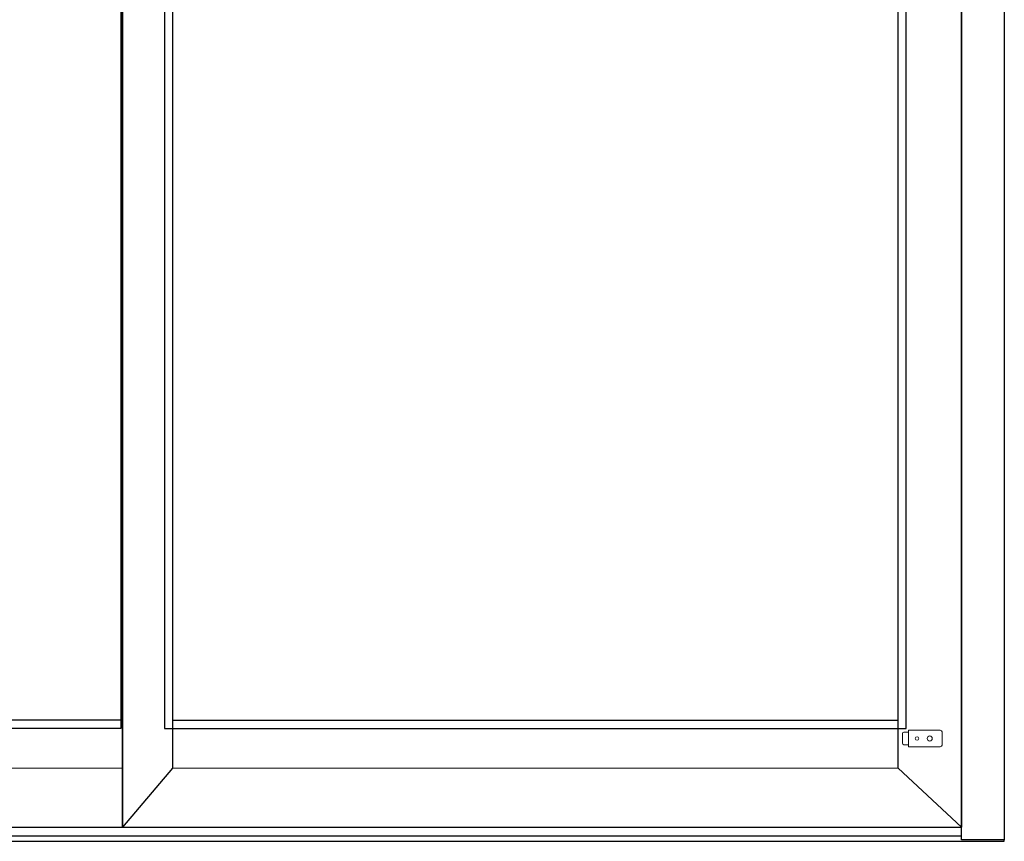
# Model space of a CAD drawing. Units: inches. Extents: x -1027 to 1464, y -138 to 949.
# Drawn here: x -100 to -39, y 53 to 103 of the extents above; entities that cross this region are included whole.
import ezdxf

# ---------------------------------------------------------------- set-up
doc = ezdxf.new("R2010")
doc.units = ezdxf.units.IN
doc.header["$LTSCALE"] = 0.35
doc.header["$MEASUREMENT"] = 0
doc.layers.get('0').update_dxf_attribs({"lineweight": 13})
doc.layers.add('2D_Phase 3', color=6, linetype='Continuous', plot=False)
doc.layers.add('Clad-Wood', color=252, linetype='Continuous')
doc.layers.add('HARDWARE', color=52, linetype='Continuous', lineweight=13)
doc.layers.add('LINE', color=7, linetype='Continuous', lineweight=25)

msp = doc.modelspace()

# ---------------------------------------------------------------- linework, layer by layer
at = {"lineweight": 13}
for points in [[(-93.22566, 60.17505), (-138.33785, 60.17505), (-138.33785, 57.22364), (-93.22566, 57.22364)], [(-45.66479, 60.17505), (-90.16434, 60.17505), (-90.16434, 57.22364), (-45.66479, 57.22364)]]:
    msp.add_lwpolyline(points, close=True, dxfattribs=at)
at = {"layer": '2D_Phase 3'}
for points in [[(-138.83785, 156.61257), (-93.33672, 156.61257), (-93.33672, 59.67505), (-138.83785, 59.67505)], [(-45.16479, 156.61257), (-90.64914, 156.61257), (-90.64914, 59.67505), (-45.16479, 59.67505)]]:
    msp.add_lwpolyline(points, close=True, dxfattribs=at)
at = {"layer": 'Clad-Wood'}
msp.add_lwpolyline([(-144.84728, 52.83443), (-144.84728, 162.11314), (-39.15535, 162.11313), (-39.15535, 52.83443)], dxfattribs=at)
at = {"layer": 'HARDWARE'}
for p, q in [((-45.40601, 58.75735), (-45.40601, 59.35235)), ((-45.32101, 59.43735), (-45.03601, 59.43735)), ((-45.03601, 58.54535), (-45.03601, 59.56435)), ((-43.07921, 59.56435), (-45.03601, 59.56435)), ((-42.97121, 58.65335), (-42.97121, 59.45635)), ((-45.32101, 58.67235), (-45.03601, 58.67235)), ((-43.07921, 58.54535), (-45.03601, 58.54535))]:
    msp.add_line(p, q, dxfattribs=at)
for centre, radius in [((-43.72721, 59.05485), 0.157), ((-44.50571, 59.05485), 0.1065)]:
    msp.add_circle(centre, radius, dxfattribs=at)
for centre, radius, start, end in [((-45.32101, 59.35235), 0.085, 90, 180), ((-43.07921, 59.45635), 0.108, 0, 90), ((-45.32101, 58.75735), 0.085, 180, 270), ((-43.07921, 58.65335), 0.108, 270, 0)]:
    msp.add_arc(centre, radius, start, end, dxfattribs=at)
at = {"layer": 'LINE'}
for points in [[(-41.78035, 159.48814), (-39.15535, 162.11313), (-39.15535, 52.83443), (-41.78035, 52.83443)], [(-142.22228, 53.61256), (-93.22566, 53.61256), (-93.22566, 159.48814), (-142.22228, 159.48814)], [(-93.22566, 53.61256), (-41.78035, 53.61256), (-41.78035, 159.48814), (-93.22566, 159.48814)], [(-90.16434, 57.22364), (-93.22566, 53.61256), (-93.22566, 159.48814), (-90.16384, 156.11257)], [(-41.78035, 53.61256), (-45.66479, 57.22364), (-45.66479, 156.11257), (-41.78035, 159.48814)], [(-138.33785, 156.11257), (-93.22566, 156.11257), (-93.22566, 60.17505), (-138.33785, 60.17505)], [(-45.66479, 156.11257), (-90.16384, 156.11257), (-90.16434, 60.17505), (-45.66479, 60.17505)], [(-144.84728, 52.83443), (-144.84728, 52.74642), (-39.15535, 52.74642), (-39.15535, 52.83443), (-41.78035, 52.83443), (-41.78035, 53.06138), (-142.22228, 53.06138), (-142.22228, 52.83443)]]:
    msp.add_lwpolyline(points, close=True, dxfattribs=at)

doc.saveas('drawing.dxf')
